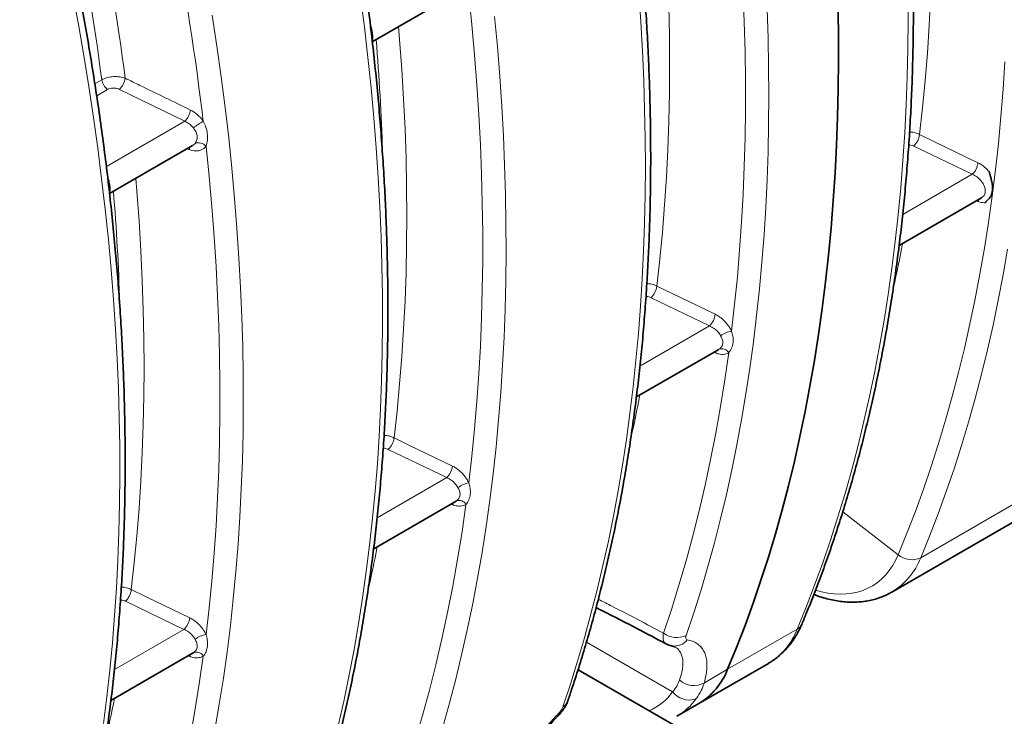
# Model space of a CAD drawing. Units: millimetres. Extents: x 15 to 416, y 5 to 292.
# Drawn here: x 318 to 344, y 77 to 95 of the extents above; entities that cross this region are included whole.
import ezdxf

# ---------------------------------------------------------------- set-up
doc = ezdxf.new("R2010")
doc.units = ezdxf.units.MM

msp = doc.modelspace()

# ---------------------------------------------------------------- linework, layer by layer
at = {"color": 7, "linetype": 'Continuous', "lineweight": 35}
for p, q in [((326.94145, 94.48704), (329.13246, 95.75188)), ((320.0118, 90.48664), (322.20281, 91.75148)), ((340.83585, 89.12065), (343.00709, 90.37408)), ((333.90542, 85.12361), (336.07804, 86.37783)), ((326.97705, 81.12394), (329.14839, 82.37743)), ((340.6434, 79.97986), (344.31644, 82.10026)), ((340.6434, 79.97986), (340.63832, 79.97694)), ((320.0474, 77.12354), (322.21875, 78.37703)), ((335.52453, 76.1078), (332.36676, 77.93074)), ((335.55027, 77.03966), (337.38679, 78.09986)), ((334.97045, 76.70494), (335.55027, 77.03966))]:
    msp.add_line(p, q, dxfattribs=at)
at = {"color": 1, "linetype": 'Continuous', "lineweight": 18}
for p, q in [((326.88871, 94.93967), (326.89826, 94.91716)), ((319.6234, 93.38039), (319.80574, 93.48565)), ((319.95978, 93.23218), (319.67207, 93.06609)), ((321.99526, 92.39302), (320.27073, 93.23233)), ((319.92736, 91.19925), (321.99526, 92.39302)), ((342.76237, 90.99416), (341.22127, 91.73783)), ((322.12481, 91.63509), (322.04574, 91.66081)), ((319.95906, 90.93927), (319.96861, 90.91676)), ((340.92878, 89.93565), (342.76237, 90.99416)), ((342.93583, 90.27085), (342.86731, 90.29338)), ((335.83265, 86.99753), (334.29204, 87.74096)), ((333.99933, 85.93917), (335.83265, 86.99753)), ((336.0061, 86.27421), (335.93758, 86.29674)), ((328.903, 82.99713), (327.3624, 83.74056)), ((327.0699, 81.9389), (328.903, 82.99713)), ((341.40513, 80.8859), (345.07817, 83.0063)), ((329.07645, 82.27381), (329.00793, 82.29634)), ((339.34646, 82.09223), (340.80962, 80.96159)), ((321.97336, 78.99673), (320.43275, 79.74016)), ((320.14026, 77.9385), (321.97336, 78.99673)), ((336.31201, 77.9457), (338.14853, 79.0059)), ((334.86015, 77.352), (332.5899, 78.66259)), ((322.1468, 78.27341), (322.07828, 78.29594)), ((336.31201, 77.9457), (335.69776, 77.5911))]:
    msp.add_line(p, q, dxfattribs=at)
at = {"color": 1, "linetype": 'Continuous', "lineweight": 18, "flags": 128}
for points in [[(341.49243, 102.89095), (341.52081, 102.54914), (341.57903, 101.76027), (341.62669, 100.97651), (341.66377, 100.19807), (341.69027, 99.42516), (341.70617, 98.65796), (341.71147, 97.89668), (341.70617, 97.14152), (341.69027, 96.39268), (341.66377, 95.65035), (341.62669, 94.91473), (341.57903, 94.186), (341.52081, 93.46436), (341.45203, 92.74999), (341.37272, 92.04308)], [(336.41516, 86.86027), (336.49668, 87.56715), (336.56805, 88.28125), (336.62926, 89.00241), (336.68029, 89.73046), (336.72113, 90.46521), (336.75177, 91.20649), (336.77219, 91.95412), (336.78241, 92.70793), (336.78241, 93.46772), (336.77219, 94.23332), (336.75177, 95.00453), (336.72113, 95.78119), (336.68029, 96.56309), (336.62926, 97.35005), (336.56805, 98.14189), (336.49668, 98.9384), (336.41516, 99.7394)], [(334.5631, 98.88692), (334.5914, 98.54576), (334.64955, 97.75741), (334.69715, 96.97416), (334.73419, 96.19622), (334.76065, 95.42379), (334.77653, 94.65708), (334.78182, 93.89628), (334.77653, 93.1416), (334.76065, 92.39322), (334.73419, 91.65134), (334.69715, 90.91616), (334.64955, 90.18787), (334.5914, 89.46666), (334.52271, 88.75271), (334.4435, 88.04621)], [(338.14853, 79.0059), (338.38224, 79.57797), (338.60652, 80.15955), (338.82131, 80.7505), (339.02657, 81.35068), (339.22224, 81.95996), (339.40828, 82.57817), (339.58465, 83.20519), (339.7513, 83.84086), (339.90819, 84.48503), (340.05529, 85.13755), (340.19256, 85.79827), (340.31997, 86.46703), (340.43749, 87.14367), (340.54509, 87.82803), (340.64275, 88.51996), (340.73044, 89.21928), (340.80814, 89.92584), (340.87584, 90.63946), (340.93351, 91.35998), (340.98115, 92.08722), (341.01875, 92.82102), (341.04629, 93.56121), (341.06376, 94.3076), (341.07118, 95.06002), (341.06852, 95.8183)], [(319.85381, 76.51876), (319.9415, 77.21808), (320.0192, 77.92464), (320.0869, 78.63826), (320.14457, 79.35878), (320.19222, 80.08602), (320.22981, 80.81982), (320.25735, 81.56001), (320.27483, 82.3064), (320.28224, 83.05883), (320.27958, 83.8171), (320.26686, 84.58106), (320.24407, 85.35051), (320.21122, 86.12527), (320.16832, 86.90516), (320.11538, 87.69), (320.05242, 88.4796), (319.97943, 89.27377), (319.89646, 90.07234), (319.8035, 90.8751), (319.70059, 91.68187), (319.58775, 92.49246), (319.46501, 93.30667), (319.33239, 94.12432), (319.18993, 94.94522), (319.03766, 95.76916)], [(326.04889, 76.48423), (326.19599, 77.13675), (326.33326, 77.79747), (326.46067, 78.46623), (326.57819, 79.14287), (326.68579, 79.82724), (326.78345, 80.51916), (326.87114, 81.21848), (326.94885, 81.92504), (327.01654, 82.63866), (327.07422, 83.35918), (327.12186, 84.08642), (327.15946, 84.82022), (327.187, 85.56041), (327.20447, 86.3068), (327.21188, 87.05923), (327.20923, 87.8175), (327.1965, 88.58146), (327.17371, 89.35091), (327.14087, 90.12567), (327.09797, 90.90556), (327.04503, 91.6904), (326.98206, 92.48), (326.90908, 93.27417), (326.8261, 94.07274), (326.73315, 94.8755), (326.63024, 95.68227)], [(329.48551, 82.85987), (329.56703, 83.56675), (329.6384, 84.28085), (329.69961, 85.00201), (329.75064, 85.73006), (329.79148, 86.46481), (329.82212, 87.20609), (329.84255, 87.95372), (329.85276, 88.70753), (329.85276, 89.46732), (329.84255, 90.23292), (329.82212, 91.00413), (329.79148, 91.78079), (329.75064, 92.56269), (329.69961, 93.34965), (329.6384, 94.14149), (329.56703, 94.938), (329.48551, 95.739)], [(331.96318, 76.95501), (332.16357, 77.55348), (332.35453, 78.16084), (332.53598, 78.77696), (332.70791, 79.4017), (332.87026, 80.0349), (333.02299, 80.67643), (333.16608, 81.32613), (333.29949, 81.98385), (333.42318, 82.64944), (333.53714, 83.32275), (333.64133, 84.00361), (333.73572, 84.69187), (333.8203, 85.38738), (333.89505, 86.08996), (333.95995, 86.79946), (334.01498, 87.5157), (334.06013, 88.23854), (334.0954, 88.96778), (334.12077, 89.70328), (334.13623, 90.44485), (334.14179, 91.19233), (334.13744, 91.94553), (334.12319, 92.7043), (334.09903, 93.46844), (334.06497, 94.23778), (334.02102, 95.01214), (333.96719, 95.79135)], [(337.35563, 95.34843), (337.37979, 94.58429), (337.39405, 93.82553), (337.3984, 93.07233), (337.39284, 92.32485), (337.37737, 91.58328), (337.35201, 90.84778), (337.31674, 90.11853), (337.27159, 89.3957), (337.21655, 88.67945), (337.15166, 87.96996), (337.07691, 87.26737), (336.99233, 86.57187), (336.89793, 85.88361), (336.79374, 85.20274), (336.67979, 84.52944), (336.55609, 83.86385), (336.42269, 83.20613), (336.2796, 82.55643), (336.12686, 81.9149), (335.96451, 81.2817), (335.79259, 80.65696), (335.61113, 80.04084), (335.42018, 79.43348), (335.21978, 78.83501)], [(322.72162, 95.18667), (322.84436, 94.37245), (322.9572, 93.56186), (323.06011, 92.75509), (323.15306, 91.95233), (323.23604, 91.15377), (323.30902, 90.3596), (323.37199, 89.57), (323.42493, 88.78516), (323.46783, 88.00527), (323.50067, 87.2305), (323.52346, 86.46106), (323.53619, 85.6971), (323.53884, 84.93882), (323.53143, 84.1864), (323.51395, 83.44001), (323.48642, 82.69982), (323.44882, 81.96602), (323.40118, 81.23877), (323.3435, 80.51826), (323.27581, 79.80464), (323.1981, 79.09808), (323.11041, 78.39876), (323.01275, 77.70683), (322.90515, 77.02247), (322.78763, 76.34583)], [(330.16569, 95.15417), (330.23867, 94.36), (330.30163, 93.5704), (330.35457, 92.78556), (330.39747, 92.00567), (330.43032, 91.2309), (330.45311, 90.46146), (330.46583, 89.6975), (330.46849, 88.93922), (330.46108, 88.1868), (330.4436, 87.44041), (330.41606, 86.70022), (330.37847, 85.96642), (330.33083, 85.23917), (330.27315, 84.51866), (330.20545, 83.80504), (330.12775, 83.09848), (330.04006, 82.39916), (329.9424, 81.70723), (329.8348, 81.02287), (329.71728, 80.34623), (329.58987, 79.67747), (329.4526, 79.01675), (329.3055, 78.36423), (329.14861, 77.72006), (328.98196, 77.08439), (328.8056, 76.45737)], [(327.63345, 94.88652), (327.66175, 94.54536), (327.71991, 93.75701), (327.76751, 92.97376), (327.80454, 92.19582), (327.831, 91.42339), (327.84688, 90.65668), (327.85217, 89.89588), (327.84688, 89.1412), (327.831, 88.39282), (327.80454, 87.65094), (327.76751, 86.91576), (327.71991, 86.18747), (327.66175, 85.46626), (327.59306, 84.75231), (327.51386, 84.04581)], [(340.80962, 80.96159), (341.0418, 81.5299), (341.2646, 82.10765), (341.47799, 82.69472), (341.68189, 83.29095), (341.87628, 83.89622), (342.0611, 84.51037), (342.2363, 85.13326), (342.40185, 85.76475), (342.55771, 86.40469), (342.70385, 87.05292), (342.84021, 87.70929), (342.96679, 88.37366), (343.08353, 89.04585), (343.19043, 89.72571), (343.28744, 90.41309), (343.37456, 91.10781), (343.45175, 91.80972), (343.519, 92.51865), (343.5763, 93.23443), (343.62363, 93.95689)], [(341.37272, 92.04308), (341.76479, 91.85387), (342.91382, 91.29936)], [(322.11197, 91.69904), (322.1197, 91.67299), (322.12481, 91.63509)], [(322.55587, 78.85947), (322.63738, 79.56635), (322.70876, 80.28045), (322.76997, 81.00162), (322.821, 81.72966), (322.86184, 82.46441), (322.89247, 83.20569), (322.9129, 83.95332), (322.92312, 84.70713), (322.92312, 85.46692), (322.9129, 86.23252), (322.89247, 87.00374), (322.86184, 87.78039), (322.821, 88.56229), (322.76997, 89.34925), (322.70876, 90.14109), (322.63738, 90.9376), (322.55587, 91.7386)], [(320.70381, 90.88612), (320.73211, 90.54496), (320.79026, 89.75661), (320.83786, 88.97336), (320.87489, 88.19542), (320.90135, 87.42299), (320.91723, 86.65628), (320.92253, 85.89548), (320.91723, 85.1408), (320.90135, 84.39242), (320.87489, 83.65054), (320.83786, 82.91536), (320.79026, 82.18707), (320.73211, 81.46586), (320.66342, 80.75191), (320.58421, 80.04541)], [(342.92346, 90.3258), (342.92969, 90.30649), (342.93583, 90.27085)], [(343.69409, 89.02367), (343.57657, 88.34703), (343.44916, 87.67827), (343.31189, 87.01755), (343.16479, 86.36503), (343.0079, 85.72086), (342.84125, 85.08519), (342.66489, 84.45817), (342.47885, 83.83995), (342.28318, 83.23068), (342.07792, 82.6305), (341.86313, 82.03955), (341.63885, 81.45797), (341.40513, 80.8859)], [(334.4435, 88.04621), (334.83557, 87.857), (335.9841, 87.30273)], [(334.61938, 78.89788), (334.82858, 79.52366), (335.0274, 80.15921), (335.21577, 80.80438), (335.39364, 81.459), (335.56098, 82.1229), (335.71773, 82.7959), (335.86387, 83.47785), (335.99934, 84.16855), (336.12412, 84.86784), (336.23818, 85.57553), (336.34148, 86.29144)], [(336.0061, 86.27421), (335.99996, 86.30985), (335.99373, 86.32916)], [(327.51386, 84.04581), (327.90592, 83.8566), (329.05445, 83.30233)], [(329.07645, 82.27381), (329.07031, 82.30945), (329.06408, 82.32876)], [(326.95033, 72.96079), (327.19589, 73.56286), (327.43093, 74.17551), (327.65541, 74.79858), (327.86925, 75.43191), (328.0724, 76.07532), (328.26481, 76.72865), (328.44642, 77.39173), (328.61719, 78.06437), (328.77708, 78.74641), (328.92604, 79.43765), (329.06403, 80.13793), (329.19101, 80.84704), (329.30695, 81.56481), (329.41183, 82.29104)], [(338.63137, 80.02961), (338.7858, 79.98784), (338.95478, 79.95363), (339.12037, 79.93241), (339.28201, 79.92426), (339.43918, 79.92919), (339.59137, 79.94719), (339.73809, 79.97821), (339.87884, 80.02214), (340.01319, 80.07884), (340.14069, 80.14812), (340.26092, 80.22977), (340.37349, 80.3235), (340.47804, 80.42903), (340.57423, 80.546), (340.66174, 80.67403), (340.74029, 80.81271), (340.80962, 80.96159)], [(320.58421, 80.04541), (320.97628, 79.8562), (322.12481, 79.30193)], [(320.02068, 68.96039), (320.26624, 69.56246), (320.50129, 70.17511), (320.72576, 70.79818), (320.9396, 71.43151), (321.14275, 72.07492), (321.33516, 72.72825), (321.51677, 73.39133), (321.68755, 74.06397), (321.84743, 74.74601), (321.99639, 75.43725), (322.13438, 76.13753), (322.26136, 76.84664), (322.37731, 77.56441), (322.48218, 78.29064)], [(322.1468, 78.27341), (322.14067, 78.30905), (322.13443, 78.32836)], [(334.86015, 77.352), (334.91602, 77.29104), (334.98052, 77.23788), (335.05167, 77.19414), (335.12731, 77.16115), (335.20515, 77.13992), (335.28282, 77.13108), (335.35796, 77.13491), (335.42828, 77.15128), (335.49166, 77.17971)]]:
    msp.add_lwpolyline(points, dxfattribs=at)
at = {"color": 7, "linetype": 'Continuous', "lineweight": 35, "flags": 128}
msp.add_lwpolyline([(336.31201, 77.9457), (336.54572, 78.51777), (336.77, 79.09935), (336.98479, 79.6903), (337.19005, 80.29048), (337.38572, 80.89975), (337.57176, 81.51797), (337.74813, 82.14499), (337.91478, 82.78066), (338.07167, 83.42483), (338.21877, 84.07735), (338.35604, 84.73807), (338.48345, 85.40683), (338.60097, 86.08347), (338.70857, 86.76783), (338.80622, 87.45976), (338.89392, 88.15908), (338.97162, 88.86564), (339.03932, 89.57926), (339.09699, 90.29978), (339.14463, 91.02702), (339.18223, 91.76082), (339.20977, 92.50101), (339.22724, 93.2474), (339.23466, 93.99982), (339.232, 94.7581), (339.21927, 95.52206)], dxfattribs=at)
msp.add_lwpolyline([(336.31201, 77.9457), (336.54572, 78.51777), (336.77, 79.09935), (336.98479, 79.6903), (337.19005, 80.29048), (337.38572, 80.89975), (337.57176, 81.51797), (337.74813, 82.14499), (337.91478, 82.78066), (338.07167, 83.42483), (338.21877, 84.07735), (338.35604, 84.73807), (338.48345, 85.40683), (338.60097, 86.08347), (338.70857, 86.76783), (338.80622, 87.45976), (338.89392, 88.15908), (338.97162, 88.86564), (339.03932, 89.57926), (339.09699, 90.29978), (339.14463, 91.02702), (339.18223, 91.76082), (339.20977, 92.50101), (339.22724, 93.2474), (339.23466, 93.99982), (339.232, 94.7581), (339.21927, 95.52206)], dxfattribs=at)
at = {"color": 1, "linetype": 'Continuous', "lineweight": 18}
for centre, radius, start, end in [((246.8325, 84.03841), 74.19912, 7.347738, 14.4945004), ((246.27899, 83.93263), 74.14475, 7.402732, 14.4730233), ((246.03224, 83.2193), 76.99832, 6.842181, 14.5011255), ((267.6497, 89.70554), 59.59041, 1.8085762, 4.6589951), ((320.18246, 93.54105), 0.38076, 188.365897, 234.211085), ((319.93725, 93.59001), 0.48903, 312.994225, 352.692144), ((321.66157, 92.7507), 0.48916, 313.013604, 352.730959), ((323.93263, 89.9546), 2.83675, 120.7509, 127.075466), ((340.88671, 92.09403), 0.48868, 313.205504, 354.015615), ((322.36047, 91.56234), 0.26314, 42.05155, 110.44884), ((342.42778, 91.35037), 0.48871, 313.20695, 354.00866), ((260.72005, 85.70514), 59.59041, 1.8085762, 4.6589951), ((303.04963, 96.42648), 38.56631, 347.395262, 349.160478), ((333.95748, 88.09716), 0.48868, 313.205581, 354.015249), ((335.49806, 87.35374), 0.48871, 313.207022, 354.008308), ((336.54373, 86.16966), 0.70248, 100.546186, 126.302893), ((336.16045, 86.18571), 0.20965, 30.288334, 112.049534), ((296.11537, 92.42704), 38.57102, 347.399267, 349.166851), ((327.02784, 84.09676), 0.48868, 313.205581, 354.015249), ((328.56841, 83.35334), 0.48871, 313.207022, 354.008308), ((329.61408, 82.16926), 0.70248, 100.546186, 126.302893), ((329.2308, 82.18531), 0.20965, 30.288334, 112.049534), ((289.18687, 88.42641), 38.56985, 347.395968, 349.166861), ((339.697, 81.54875), 1.83224, 301.099636, 338.791027), ((341.167, 81.39285), 0.56009, 230.352244, 295.161597), ((320.09819, 80.09636), 0.48868, 313.205581, 354.015249), ((321.63876, 79.35294), 0.48871, 313.207022, 354.008308), ((336.44039, 79.66875), 1.83224, 301.099636, 338.791027), ((338.00679, 79.26157), 0.29232, 299.00288, 336.506015), ((322.68444, 78.16886), 0.70248, 100.546186, 126.302893), ((334.97117, 79.35915), 0.58011, 232.668833, 295.376109), ((334.90913, 78.98376), 0.42855, 261.277701, 322.36931), ((322.30115, 78.18491), 0.20965, 30.288334, 112.049534), ((335.41925, 78.05948), 0.54492, 226.801431, 300.736473), ((282.25722, 84.42601), 38.56985, 347.395968, 349.166861), ((333.64119, 78.22083), 1.4969, 293.597441, 324.519901), ((334.12236, 78.15945), 1.68371, 300.245268, 324.416141), ((331.82864, 77.20394), 0.28296, 298.389779, 340.180471), ((331.65888, 76.56389), 0.24252, 40.143289, 47.874417)]:
    msp.add_arc(centre, radius, start, end, dxfattribs=at)
at = {"color": 7, "linetype": 'Continuous', "lineweight": 35}
msp.add_arc((334.60387, 78.60855), 1.83224, 301.099636, 338.791027, dxfattribs=at)
for points, knots in [([(338.27488, 79.14503), (338.31451, 79.24011), (338.42913, 79.51517), (338.61227, 79.97667), (338.82151, 80.53217), (339.0221, 81.09603), (339.21415, 81.66802), (339.39759, 82.24803), (339.57238, 82.83594), (339.73848, 83.43162), (339.89586, 84.03495), (340.04449, 84.64579), (340.18433, 85.264), (340.31537, 85.88946), (340.43756, 86.52204), (340.55089, 87.16159), (340.65534, 87.80798), (340.75087, 88.46107), (340.83749, 89.12072), (340.91517, 89.7868), (340.98389, 90.45915), (341.04364, 91.13764), (341.09442, 91.82212), (341.13622, 92.51244), (341.16902, 93.20847), (341.19283, 93.91005), (341.20764, 94.61703), (341.21345, 95.32927), (341.21026, 96.04662), (341.19808, 96.76892), (341.17691, 97.49603), (341.14676, 98.22778), (341.10764, 98.96404), (341.05955, 99.70464), (341.00251, 100.44942), (340.93653, 101.19824), (340.86164, 101.95094), (340.77784, 102.70736), (340.68516, 103.46734), (340.58361, 104.23072), (340.47323, 104.99734), (340.35403, 105.76705), (340.22605, 106.53969), (340.08931, 107.31508), (339.94383, 108.09308), (339.78967, 108.87352), (339.62684, 109.65623), (339.45537, 110.44106), (339.27534, 111.22783), (339.09, 112.00257), (338.94759, 112.57457), (338.86861, 112.88357), (338.85348, 112.94276)], [0, 0, 0, 0, 0.01083366, 0.03133872, 0.0518465, 0.07235822, 0.09287359, 0.11339235, 0.13391422, 0.15443893, 0.17496622, 0.19549586, 0.21602759, 0.2365612, 0.25709647, 0.27763319, 0.29817118, 0.31871026, 0.33925025, 0.359791, 0.38033236, 0.4008742, 0.4214164, 0.44195883, 0.4625014, 0.48304399, 0.50358651, 0.52412887, 0.54467102, 0.56521288, 0.58575441, 0.60629555, 0.62683626, 0.64737651, 0.66791625, 0.68845547, 0.70899414, 0.72953225, 0.75006976, 0.77060668, 0.79114299, 0.81167869, 0.83221377, 0.85274824, 0.87328208, 0.89381531, 0.91434793, 0.93487994, 0.95541136, 0.97594219, 0.99539185, 1, 1, 1, 1]), ([(332.09481, 77.10793), (332.12909, 77.20813), (332.22833, 77.49817), (332.38591, 77.98418), (332.56471, 78.56846), (332.73473, 79.16066), (332.89607, 79.76054), (333.04866, 80.36799), (333.19248, 80.98289), (333.32751, 81.60509), (333.4537, 82.23446), (333.57105, 82.87087), (333.67952, 83.51418), (333.77909, 84.16426), (333.86975, 84.82096), (333.95147, 85.48414), (334.02425, 86.15367), (334.08806, 86.8294), (334.14291, 87.51118), (334.18877, 88.19888), (334.22564, 88.89234), (334.25352, 89.59143), (334.2724, 90.29599), (334.28229, 91.00587), (334.28317, 91.72092), (334.27506, 92.441), (334.25796, 93.16595), (334.23187, 93.89562), (334.19681, 94.62986), (334.15278, 95.36851), (334.09979, 96.11142), (334.03786, 96.85843), (333.96699, 97.6094), (333.88722, 98.36415), (333.79856, 99.12253), (333.70102, 99.8844), (333.59464, 100.64957), (333.47943, 101.41791), (333.35542, 102.18924), (333.22263, 102.9634), (333.08111, 103.74024), (332.93087, 104.51959), (332.77196, 105.3013), (332.60439, 106.08519), (332.42826, 106.8711), (332.24342, 107.65889), (332.07468, 108.34948), (331.96572, 108.77774), (331.92384, 108.94236)], [0, 0, 0, 0, 0.011681342, 0.033809755, 0.055940361, 0.078074163, 0.100210878, 0.122350234, 0.144491971, 0.166635838, 0.188781598, 0.210929027, 0.233077911, 0.255228051, 0.27737926, 0.299531362, 0.321684195, 0.343837609, 0.365991464, 0.388145631, 0.410299993, 0.432454442, 0.45460885, 0.47676313, 0.498917205, 0.521071004, 0.543224466, 0.565377535, 0.587530161, 0.609682303, 0.631833922, 0.653984987, 0.676135469, 0.698285347, 0.720434601, 0.742583216, 0.764731181, 0.786878487, 0.80902513, 0.831171105, 0.853316413, 0.875461056, 0.897605038, 0.919748364, 0.941891042, 0.96403308, 0.98617449, 1, 1, 1, 1]), ([(324.41559, 71.14423), (324.45521, 71.23932), (324.56984, 71.51438), (324.75298, 71.97587), (324.96222, 72.53137), (325.16281, 73.09523), (325.35486, 73.66722), (325.53829, 74.24723), (325.71308, 74.83514), (325.87919, 75.43082), (326.03657, 76.03415), (326.1852, 76.64499), (326.32504, 77.2632), (326.45607, 77.88866), (326.57827, 78.52124), (326.6916, 79.16079), (326.79604, 79.80718), (326.89158, 80.46027), (326.9782, 81.11992), (327.05587, 81.786), (327.12459, 82.45835), (327.18435, 83.13684), (327.23513, 83.82132), (327.27692, 84.51164), (327.30973, 85.20767), (327.33353, 85.90925), (327.34834, 86.61623), (327.35416, 87.32847), (327.35097, 88.04582), (327.33879, 88.76812), (327.31762, 89.49523), (327.28747, 90.22698), (327.24834, 90.96324), (327.20026, 91.70384), (327.14322, 92.44862), (327.07724, 93.19744), (327.00235, 93.95014), (326.91855, 94.70656), (326.82586, 95.46654), (326.72432, 96.22992), (326.61394, 96.99654), (326.49474, 97.76625), (326.36676, 98.53889), (326.23001, 99.31428), (326.08454, 100.09228), (325.93037, 100.87272), (325.76754, 101.65543), (325.59608, 102.44026), (325.41605, 103.22703), (325.23071, 104.00177), (325.0883, 104.57377), (325.00932, 104.88277), (324.99419, 104.94196)], [0, 0, 0, 0, 0.01083366, 0.03133872, 0.0518465, 0.07235822, 0.09287359, 0.11339235, 0.13391422, 0.15443893, 0.17496622, 0.19549586, 0.21602759, 0.2365612, 0.25709647, 0.27763319, 0.29817118, 0.31871026, 0.33925025, 0.359791, 0.38033236, 0.4008742, 0.4214164, 0.44195883, 0.4625014, 0.48304399, 0.50358651, 0.52412887, 0.54467102, 0.56521288, 0.58575441, 0.60629555, 0.62683626, 0.64737651, 0.66791625, 0.68845547, 0.70899414, 0.72953225, 0.75006976, 0.77060668, 0.79114299, 0.81167869, 0.83221377, 0.85274824, 0.87328208, 0.89381531, 0.91434793, 0.93487994, 0.95541136, 0.97594219, 0.99539185, 1, 1, 1, 1]), ([(317.48594, 67.14383), (317.52557, 67.23892), (317.64019, 67.51398), (317.82334, 67.97547), (318.03257, 68.53097), (318.23316, 69.09483), (318.42521, 69.66682), (318.60865, 70.24683), (318.78344, 70.83474), (318.94954, 71.43042), (319.10692, 72.03375), (319.25555, 72.64459), (319.3954, 73.2628), (319.52643, 73.88827), (319.64862, 74.52084), (319.76195, 75.16039), (319.8664, 75.80678), (319.96194, 76.45987), (320.04855, 77.11953), (320.12623, 77.7856), (320.19495, 78.45795), (320.2547, 79.13644), (320.30548, 79.82092), (320.34728, 80.51124), (320.38008, 81.20727), (320.40389, 81.90885), (320.4187, 82.61583), (320.42451, 83.32807), (320.42132, 84.04542), (320.40914, 84.76772), (320.38797, 85.49483), (320.35782, 86.22658), (320.3187, 86.96284), (320.27061, 87.70344), (320.21357, 88.44822), (320.1476, 89.19705), (320.0727, 89.94974), (319.9889, 90.70616), (319.89622, 91.46614), (319.79467, 92.22952), (319.68429, 92.99614), (319.56509, 93.76585), (319.43711, 94.53849), (319.30037, 95.31388), (319.15489, 96.09188), (319.00073, 96.87232), (318.8379, 97.65503), (318.66643, 98.43986), (318.4864, 99.22663), (318.30105, 100.00137), (318.16113, 100.56357), (318.08467, 100.86275), (318.07206, 100.91212)], [0, 0, 0, 0, 0.01084194, 0.03136269, 0.05188615, 0.07241355, 0.09294462, 0.11347907, 0.13401663, 0.15455704, 0.17510003, 0.19564537, 0.2161928, 0.23674212, 0.25729309, 0.27784552, 0.29839922, 0.318954, 0.3395097, 0.36006616, 0.38062323, 0.40118078, 0.42173868, 0.44229683, 0.4628551, 0.48341341, 0.50397164, 0.52452971, 0.54508757, 0.56564514, 0.58620238, 0.60675923, 0.62731565, 0.6478716, 0.66842706, 0.68898198, 0.70953636, 0.73009017, 0.75064339, 0.77119602, 0.79174804, 0.81229944, 0.83285023, 0.8534004, 0.87394994, 0.89449888, 0.9150472, 0.93559491, 0.95614203, 0.97668856, 0.9961531, 1, 1, 1, 1]), ([(343.21859, 91.05509), (343.21941, 91.04221), (343.22181, 91.00425), (343.24482, 90.93536), (343.27115, 90.83994), (343.2952, 90.72828), (343.30275, 90.61133), (343.29045, 90.50792), (343.25794, 90.41679), (343.20252, 90.33993), (343.14602, 90.29632), (343.11719, 90.26069), (343.11411, 90.24668), (343.11339, 90.24341)], [0, 0, 0, 0, 0.03943537, 0.116187182, 0.193033471, 0.313727667, 0.438302234, 0.550086729, 0.6663687, 0.806146513, 0.948599414, 0.987977683, 1, 1, 1, 1]), ([(338.58626, 79.91597), (338.60859, 79.90712), (338.69224, 79.87396), (338.83698, 79.82858), (339.01974, 79.7802), (339.20076, 79.74496), (339.37936, 79.72203), (339.55487, 79.71176), (339.72661, 79.71403), (339.89398, 79.72874), (340.05639, 79.75569), (340.21341, 79.79454), (340.36444, 79.84531), (340.50637, 79.90504), (340.59471, 79.95348), (340.63712, 79.97674)], [0, 0, 0, 0, 0.03080757, 0.11544336, 0.19978383, 0.28369459, 0.36703536, 0.44967426, 0.53150457, 0.61246046, 0.69252833, 0.77175136, 0.85022717, 0.9281, 1, 1, 1, 1]), ([(332.84312, 79.57035), (332.90388, 79.53977), (333.26696, 79.35707), (333.88131, 79.0396), (334.43432, 78.74748), (334.68556, 78.61477)], [0, 0, 0, 0, 0.09883533, 0.59059325, 1, 1, 1, 1]), ([(337.38352, 78.09833), (337.38582, 78.09953), (337.43411, 78.12488), (337.52261, 78.18457), (337.64782, 78.27777), (337.76505, 78.38244), (337.87497, 78.49675), (337.97712, 78.62094), (338.07138, 78.75469), (338.15731, 78.89794), (338.22451, 79.02897), (338.26119, 79.11348), (338.27488, 79.14503)], [0, 0, 0, 0, 0.00569524, 0.11957444, 0.23338677, 0.3473969, 0.46190329, 0.57717101, 0.69341603, 0.81079171, 0.92937936, 1, 1, 1, 1]), ([(334.68632, 78.61574), (334.69878, 78.60889), (334.7335, 78.58984), (334.78706, 78.57144), (334.82815, 78.56416), (334.84444, 78.56127)], [0, 0, 0, 0, 0.25263163, 0.70352813, 1, 1, 1, 1]), ([(334.84038, 78.55815), (334.84413, 78.55761), (334.86328, 78.55488), (334.88637, 78.54755), (334.90769, 78.53942), (334.91428, 78.53538), (334.91663, 78.53393)], [0, 0, 0, 0, 0.08509402, 0.43430364, 0.79772726, 1, 1, 1, 1]), ([(331.84395, 76.72064), (331.86154, 76.73906), (331.90093, 76.78031), (331.95609, 76.85001), (332.01087, 76.9296), (332.05672, 77.01418), (332.08485, 77.07447), (332.09411, 77.10654), (332.09466, 77.10845)], [0, 0, 0, 0, 0.15830641, 0.35448084, 0.557290062, 0.776938171, 0.986675257, 1, 1, 1, 1]), ([(330.10359, 74.39899), (330.11871, 74.42734), (330.15998, 74.50467), (330.23574, 74.63661), (330.32994, 74.79365), (330.4316, 74.95483), (330.54001, 75.11923), (330.65499, 75.28635), (330.77596, 75.45537), (330.90187, 75.62446), (331.03247, 75.79314), (331.16737, 75.96101), (331.30709, 76.12857), (331.45101, 76.29504), (331.59871, 76.45948), (331.73006, 76.60128), (331.81327, 76.68687), (331.84502, 76.71953)], [0, 0, 0, 0, 0.0412683, 0.11258899, 0.18400583, 0.25544951, 0.32688607, 0.39830651, 0.4696962, 0.54076618, 0.61034795, 0.6800087, 0.74963239, 0.81913026, 0.88841986, 0.95742592, 1, 1, 1, 1])]:
    msp.add_open_spline(points, degree=3, knots=knots, dxfattribs=at)
at = {"color": 1, "linetype": 'Continuous', "lineweight": 18}
for points, knots in [([(326.89826, 94.91716), (326.91197, 94.87379), (326.93932, 94.78732), (326.95465, 94.66069), (326.96198, 94.56643), (326.94991, 94.52657), (326.94434, 94.50819)], [0, 0, 0, 0, 0.26587397, 0.53009245, 0.78335985, 1, 1, 1, 1]), ([(319.80574, 93.48565), (319.8467, 93.50528), (319.92841, 93.54444), (320.08434, 93.57201), (320.24482, 93.57205), (320.35785, 93.55037), (320.41239, 93.53128), (320.42231, 93.52781)], [0, 0, 0, 0, 0.2356001, 0.47008165, 0.70589461, 0.94651459, 1, 1, 1, 1]), ([(320.42231, 93.52781), (320.55258, 93.46441), (321.12735, 93.1847), (321.70222, 92.90506), (322.1468, 92.6888)], [0, 0, 0, 0, 0.22664893, 1, 1, 1, 1]), ([(320.27073, 93.23233), (320.2657, 93.23467), (320.23806, 93.24755), (320.18101, 93.26416), (320.1, 93.27038), (320.02137, 93.26082), (319.98032, 93.24173), (319.95978, 93.23218)], [0, 0, 0, 0, 0.0540664, 0.29671412, 0.53304037, 0.76646926, 1, 1, 1, 1]), ([(322.1468, 92.6888), (322.17614, 92.67308), (322.23566, 92.64119), (322.32027, 92.57634), (322.39926, 92.50019), (322.45146, 92.43665), (322.47743, 92.39933), (322.48218, 92.39249)], [0, 0, 0, 0, 0.233175577, 0.473047093, 0.706191748, 0.946225369, 1, 1, 1, 1]), ([(322.22245, 92.21788), (322.21925, 92.22201), (322.18784, 92.26255), (322.11549, 92.33369), (322.03543, 92.3732), (321.99526, 92.39302)], [0, 0, 0, 0, 0.053577138, 0.52527605, 1, 1, 1, 1]), ([(322.26853, 91.8089), (322.28684, 91.83893), (322.32333, 91.89881), (322.32938, 92.01653), (322.28957, 92.12433), (322.24363, 92.18836), (322.22245, 92.21788)], [0, 0, 0, 0, 0.26587397, 0.53009245, 0.78335985, 1, 1, 1, 1]), ([(322.48218, 92.39249), (322.50469, 92.34494), (322.55522, 92.23819), (322.59737, 92.06785), (322.59986, 91.92038), (322.58112, 91.81011), (322.56433, 91.76255), (322.55587, 91.7386)], [0, 0, 0, 0, 0.20854902, 0.46819399, 0.74141345, 0.8697182, 1, 1, 1, 1]), ([(341.11027, 92.10952), (341.14223, 92.10759), (341.22809, 92.10238), (341.31581, 92.07098), (341.3664, 92.04618), (341.37272, 92.04308)], [0, 0, 0, 0, 0.34163005, 0.9176958, 1, 1, 1, 1]), ([(322.55587, 91.7386), (322.55262, 91.73424), (322.53475, 91.71027), (322.49564, 91.67234), (322.43214, 91.63478), (322.35826, 91.61251), (322.25738, 91.6029), (322.17609, 91.62264), (322.12481, 91.63509)], [0, 0, 0, 0, 0.03645076, 0.20065742, 0.36949803, 0.53606805, 0.70733844, 1, 1, 1, 1]), ([(322.20066, 91.7548), (322.22296, 91.76799), (322.24844, 91.78307), (322.2663, 91.80604), (322.26853, 91.8089)], [0, 0, 0, 0, 0.87514484, 1, 1, 1, 1]), ([(341.22127, 91.73783), (341.21809, 91.73931), (341.19273, 91.75115), (341.1485, 91.76606), (341.1052, 91.76809), (341.0889, 91.76885)], [0, 0, 0, 0, 0.08181306, 0.65438679, 1, 1, 1, 1]), ([(342.91382, 91.29936), (342.94348, 91.28358), (343.00365, 91.25157), (343.11, 91.17334), (343.17704, 91.10034), (343.21859, 91.05509)], [0, 0, 0, 0, 0.26975764, 0.5472933, 1, 1, 1, 1]), ([(319.96861, 90.91676), (319.98233, 90.87339), (320.00968, 90.78692), (320.02501, 90.66029), (320.03233, 90.56603), (320.02026, 90.52617), (320.01469, 90.50779)], [0, 0, 0, 0, 0.26587397, 0.53009245, 0.78335985, 1, 1, 1, 1]), ([(343.00479, 90.37769), (343.02454, 90.38973), (343.07102, 90.41805), (343.10635, 90.49969), (343.1086, 90.60639), (343.06846, 90.72428), (342.99096, 90.83717), (342.88501, 90.93498), (342.8033, 90.97441), (342.76237, 90.99416)], [0, 0, 0, 0, 0.106444153, 0.250448771, 0.395404545, 0.542984277, 0.693755816, 0.846580823, 1, 1, 1, 1]), ([(343.11339, 90.24341), (343.10281, 90.24321), (343.04667, 90.24217), (342.98549, 90.258), (342.93583, 90.27085)], [0, 0, 0, 0, 0.18837272, 1, 1, 1, 1]), ([(334.18145, 88.1126), (334.21328, 88.11067), (334.299, 88.10547), (334.38658, 88.0741), (334.43718, 88.04931), (334.4435, 88.04621)], [0, 0, 0, 0, 0.34067052, 0.91758173, 1, 1, 1, 1]), ([(334.29204, 87.74096), (334.28887, 87.74244), (334.26351, 87.75428), (334.21898, 87.76925), (334.17536, 87.77128), (334.15874, 87.77205)], [0, 0, 0, 0, 0.08126299, 0.65003359, 1, 1, 1, 1]), ([(335.9841, 87.30273), (336.0138, 87.28699), (336.07406, 87.25506), (336.1603, 87.19049), (336.24148, 87.11499), (336.31125, 87.03317), (336.37077, 86.94733), (336.40024, 86.88953), (336.41516, 86.86027)], [0, 0, 0, 0, 0.16953498, 0.34395822, 0.51347731, 0.68796501, 0.84207759, 1, 1, 1, 1]), ([(336.12783, 86.73578), (336.10593, 86.77047), (336.05975, 86.84362), (335.95489, 86.93827), (335.87345, 86.97775), (335.83265, 86.99753)], [0, 0, 0, 0, 0.31029431, 0.65447792, 1, 1, 1, 1]), ([(336.08174, 86.38002), (336.10753, 86.40058), (336.15895, 86.44158), (336.19142, 86.54062), (336.17586, 86.63963), (336.14298, 86.70544), (336.12783, 86.73578)], [0, 0, 0, 0, 0.26587397, 0.53009245, 0.78335985, 1, 1, 1, 1]), ([(336.41516, 86.86027), (336.42788, 86.81375), (336.45643, 86.7093), (336.46079, 86.55559), (336.42964, 86.4308), (336.38476, 86.34341), (336.35598, 86.30885), (336.34148, 86.29144)], [0, 0, 0, 0, 0.20854902, 0.46819399, 0.74141345, 0.8697182, 1, 1, 1, 1]), ([(336.34148, 86.29144), (336.32857, 86.2844), (336.29512, 86.26615), (336.23213, 86.24927), (336.13468, 86.24187), (336.05564, 86.26175), (336.0061, 86.27421)], [0, 0, 0, 0, 0.14322504, 0.37142132, 0.60605093, 1, 1, 1, 1]), ([(327.25119, 84.11226), (327.28322, 84.11032), (327.36916, 84.10512), (327.45694, 84.0737), (327.50753, 84.04891), (327.51386, 84.04581)], [0, 0, 0, 0, 0.34212999, 0.91776417, 1, 1, 1, 1]), ([(327.3624, 83.74056), (327.35923, 83.74204), (327.33387, 83.75388), (327.28958, 83.7688), (327.24622, 83.77083), (327.22987, 83.77159)], [0, 0, 0, 0, 0.08171224, 0.65362722, 1, 1, 1, 1]), ([(329.05445, 83.30233), (329.08415, 83.28659), (329.14441, 83.25466), (329.23065, 83.19009), (329.31184, 83.11459), (329.3816, 83.03277), (329.44113, 82.94693), (329.4706, 82.88913), (329.48551, 82.85987)], [0, 0, 0, 0, 0.16953498, 0.34395822, 0.51347731, 0.68796501, 0.84207759, 1, 1, 1, 1]), ([(329.19818, 82.73538), (329.17629, 82.77007), (329.1301, 82.84322), (329.02524, 82.93787), (328.9438, 82.97735), (328.903, 82.99713)], [0, 0, 0, 0, 0.31029431, 0.65447792, 1, 1, 1, 1]), ([(329.48551, 82.85987), (329.49823, 82.81335), (329.52679, 82.70891), (329.53115, 82.55519), (329.49999, 82.4304), (329.45511, 82.34301), (329.42633, 82.30845), (329.41183, 82.29104)], [0, 0, 0, 0, 0.20854902, 0.46819399, 0.74141345, 0.8697182, 1, 1, 1, 1]), ([(329.1521, 82.37962), (329.17789, 82.40018), (329.22931, 82.44118), (329.26178, 82.54022), (329.24622, 82.63923), (329.21334, 82.70504), (329.19818, 82.73538)], [0, 0, 0, 0, 0.26587397, 0.53009245, 0.78335985, 1, 1, 1, 1]), ([(329.41183, 82.29104), (329.39893, 82.284), (329.36547, 82.26575), (329.30248, 82.24887), (329.20504, 82.24147), (329.12599, 82.26135), (329.07645, 82.27381)], [0, 0, 0, 0, 0.14322504, 0.37142132, 0.60605093, 1, 1, 1, 1]), ([(320.32154, 80.11186), (320.35358, 80.10992), (320.43951, 80.10472), (320.52729, 80.0733), (320.57788, 80.04851), (320.58421, 80.04541)], [0, 0, 0, 0, 0.34212999, 0.91776417, 1, 1, 1, 1]), ([(320.43275, 79.74016), (320.42958, 79.74164), (320.40422, 79.75348), (320.35994, 79.7684), (320.31658, 79.77043), (320.30022, 79.77119)], [0, 0, 0, 0, 0.08171224, 0.65362722, 1, 1, 1, 1]), ([(332.90158, 79.78957), (333.02502, 79.72722), (333.59812, 79.43772), (334.17038, 79.13522), (334.61938, 78.89788)], [0, 0, 0, 0, 0.21538233, 1, 1, 1, 1]), ([(322.12481, 79.30193), (322.15451, 79.28619), (322.21477, 79.25426), (322.301, 79.18969), (322.38219, 79.11419), (322.45196, 79.03237), (322.51148, 78.94653), (322.54095, 78.88873), (322.55587, 78.85947)], [0, 0, 0, 0, 0.16953498, 0.34395822, 0.51347731, 0.68796501, 0.84207759, 1, 1, 1, 1]), ([(322.26853, 78.73498), (322.24664, 78.76967), (322.20046, 78.84282), (322.09559, 78.93747), (322.01415, 78.97695), (321.97336, 78.99673)], [0, 0, 0, 0, 0.31029431, 0.65447792, 1, 1, 1, 1]), ([(322.22245, 78.37922), (322.24824, 78.39978), (322.29966, 78.44078), (322.33213, 78.53982), (322.31657, 78.63883), (322.28369, 78.70464), (322.26853, 78.73498)], [0, 0, 0, 0, 0.26587397, 0.53009245, 0.78335985, 1, 1, 1, 1]), ([(322.55587, 78.85947), (322.56858, 78.81295), (322.59714, 78.70851), (322.6015, 78.55479), (322.57034, 78.43), (322.52546, 78.34261), (322.49668, 78.30805), (322.48218, 78.29064)], [0, 0, 0, 0, 0.20854902, 0.46819399, 0.74141345, 0.8697182, 1, 1, 1, 1]), ([(334.68614, 78.61592), (334.68327, 78.61691), (334.66381, 78.62359), (334.63968, 78.65309), (334.61581, 78.70493), (334.60393, 78.78275), (334.61364, 78.85515), (334.61938, 78.89788)], [0, 0, 0, 0, 0.03788387, 0.25676903, 0.46873106, 0.6864534, 1, 1, 1, 1]), ([(335.21978, 78.83501), (335.21531, 78.81908), (335.2048, 78.78158), (335.21125, 78.73821), (335.23611, 78.72747), (335.24852, 78.7221)], [0, 0, 0, 0, 0.2697637, 0.63524192, 1, 1, 1, 1]), ([(335.24852, 78.7221), (335.29583, 78.71089), (335.39043, 78.68845), (335.50802, 78.62613), (335.60627, 78.54295), (335.68164, 78.43843), (335.73377, 78.31567), (335.7638, 78.17546), (335.77078, 78.01703), (335.75527, 77.8252), (335.71853, 77.67566), (335.69776, 77.5911)], [0, 0, 0, 0, 0.105720433, 0.211444782, 0.320352412, 0.429264563, 0.535189806, 0.641118844, 0.749830777, 0.85854631, 1, 1, 1, 1]), ([(335.04624, 77.66224), (335.06894, 77.73348), (335.10855, 77.8578), (335.13281, 78.01661), (335.13657, 78.14852), (335.11934, 78.26727), (335.08187, 78.37042), (335.02283, 78.45486), (334.96746, 78.50965), (334.92506, 78.53004), (334.91552, 78.53463)], [0, 0, 0, 0, 0.174500214, 0.304528118, 0.435329598, 0.568634114, 0.702837509, 0.83209033, 0.962228293, 1, 1, 1, 1]), ([(322.48218, 78.29064), (322.46928, 78.2836), (322.43583, 78.26535), (322.37284, 78.24847), (322.27539, 78.24107), (322.19634, 78.26095), (322.1468, 78.27341)], [0, 0, 0, 0, 0.14322504, 0.37142132, 0.60605093, 1, 1, 1, 1]), ([(334.86015, 77.352), (334.89931, 77.40071), (334.97812, 77.49872), (335.02344, 77.60751), (335.04624, 77.66224)], [0, 0, 0, 0, 0.49692319, 1, 1, 1, 1]), ([(335.69776, 77.5911), (335.67316, 77.52003), (335.62369, 77.3771), (335.53583, 77.24575), (335.49166, 77.17971)], [0, 0, 0, 0, 0.49727088, 1, 1, 1, 1]), ([(331.82156, 76.74376), (331.83749, 76.76108), (331.87787, 76.80497), (331.93144, 76.88057), (331.95259, 76.93019), (331.96318, 76.95501)], [0, 0, 0, 0, 0.24581496, 0.62276033, 1, 1, 1, 1]), ([(329.99661, 74.2999), (330.04265, 74.3837), (330.13472, 74.55129), (330.29662, 74.81734), (330.47616, 75.09295), (330.6727, 75.37459), (330.8828, 75.6572), (331.10717, 75.94158), (331.34745, 76.22796), (331.58689, 76.49764), (331.74851, 76.66715), (331.82156, 76.74376)], [0, 0, 0, 0, 0.1115897, 0.223176, 0.33785429, 0.45252778, 0.56392506, 0.6753175, 0.79026569, 0.90520829, 1, 1, 1, 1])]:
    msp.add_open_spline(points, degree=3, knots=knots, dxfattribs=at)

doc.saveas('drawing.dxf')
